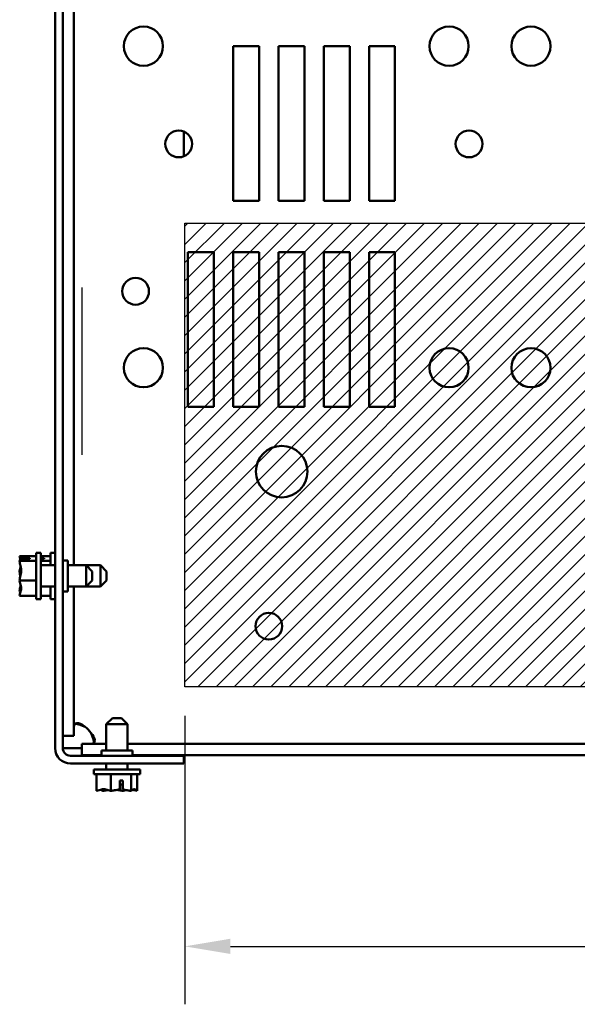
# Model space of a CAD drawing. Units: inches. Extents: x 0.04 to 1.79, y 0.02 to 1.4.
# Drawn here: x 0.56 to 0.66, y 0.99 to 1.17 of the extents above; entities that cross this region are included whole.
import ezdxf

# ---------------------------------------------------------------- set-up
doc = ezdxf.new("R2010")
doc.units = ezdxf.units.IN
doc.header["$LTSCALE"] = 0.083333
doc.header["$MEASUREMENT"] = 0
for name, color, linetype, lineweight in [('Dimension (ANSI)', 7, 'Continuous', 25), ('Hatch (ANSI)', 7, 'Continuous', 18), ('Sketch Geometry (ANSI)', 7, 'Continuous', 25), ('Visible (ANSI)', 7, 'Continuous', 50)]:
    doc.layers.add(name, color=color, linetype=linetype, lineweight=lineweight)
doc.styles.add('Note Text (ANSI)', font='tahoma.ttf')
doc.dimstyles.new('Default (ANSI)', dxfattribs={"dimscale": 0.083333, "dimtxt": 0.15, "dimasz": 0.098425, "dimexe": 0.125, "dimexo": 0.0625, "dimgap": 0.031496, "dimtad": 0, "dimtih": 1, "dimtoh": 1, "dimrnd": 1e-08, "dimzin": 0, "dimdsep": 46, "dimtxsty": 'Note Text (ANSI)', "dimcen": 0.09, "dimdle": 0.393701, "dimclrd": 256, "dimclre": 256, "dimclrt": 256, "dimadec": 0, "dimazin": 1, "dimtfac": 0.8, "dimtofl": 0, "dimtmove": 0, "dimatfit": 3, "dimfxl": 1, "dimtolj": 1, "dimtzin": 4, "dimlwd": -1, "dimlwe": -1, "dimarcsym": 0})

# ---------------------------------------------------------------- blocks, each defined once
blk = doc.blocks.new('*D28')
at = {"layer": 'Defpoints', "color": 0, "transparency": 16777216}
for p in [(0.58887, 1.04626), (0.82961, 1.04626), (0.82961, 0.99962)]:
    blk.add_point(p, dxfattribs=at)
at = {"layer": 'Dimension (ANSI)', "transparency": 16777216}
for p, q in [((0.58887, 1.04105), (0.58887, 0.98921)), ((0.82961, 1.04105), (0.82961, 0.98921)), ((0.59707, 0.99962), (0.68654, 0.99962)), ((0.82141, 0.99962), (0.73194, 0.99962))]:
    blk.add_line(p, q, dxfattribs=at)
for points in [[(0.59707, 1.00099), (0.59707, 0.99826), (0.58887, 0.99962)], [(0.82141, 1.00099), (0.82141, 0.99826), (0.82961, 0.99962)]]:
    blk.add_solid(points, dxfattribs=at)
at = {"layer": 'Dimension (ANSI)', "transparency": 16777216, "insert": (0.68916, 1.00614), "char_height": 0.0125, "attachment_point": 1, "style": 'Note Text (ANSI)'}
blk.add_mtext('\\A1;13.00', dxfattribs=at)

msp = doc.modelspace()

# ---------------------------------------------------------------- hatches: boundary and pattern name
at = {"layer": 'Hatch (ANSI)'}
h = msp.add_hatch(dxfattribs=at)
h.set_pattern_fill('ANSI31', color=256, scale=0.0185185, style=0)
h.paths.add_polyline_path([(0.82961, 1.12959), (0.82961, 1.04626), (0.58887, 1.04626), (0.58887, 1.12959)])

# ---------------------------------------------------------------- linework, layer by layer
at = {"layer": 'Sketch Geometry (ANSI)'}
for p, q in [((0.58887, 1.12959), (0.82961, 1.12959)), ((0.58887, 1.04626), (0.58887, 1.12959)), ((0.57035, 1.11802), (0.57035, 1.08793)), ((0.82961, 1.04626), (0.58887, 1.04626))]:
    msp.add_line(p, q, dxfattribs=at)
at = {"layer": 'Visible (ANSI)'}
for p, q in [((0.56555, 1.03525), (0.56555, 1.31025)), ((0.56694, 1.03525), (0.56694, 1.31025)), ((0.56894, 1.06809), (0.56894, 1.17074)), ((0.59759, 1.16136), (0.60222, 1.16136)), ((0.59759, 1.13358), (0.59759, 1.16136)), ((0.60222, 1.16136), (0.60222, 1.13358)), ((0.60574, 1.16136), (0.61037, 1.16136)), ((0.60574, 1.13358), (0.60574, 1.16136)), ((0.61037, 1.16136), (0.61037, 1.13358)), ((0.61389, 1.16136), (0.61852, 1.16136)), ((0.61389, 1.13358), (0.61389, 1.16136)), ((0.61852, 1.16136), (0.61852, 1.13358)), ((0.62203, 1.16136), (0.62666, 1.16136)), ((0.62203, 1.13358), (0.62203, 1.16136)), ((0.62666, 1.16136), (0.62666, 1.13358)), ((0.5887, 1.14603), (0.5887, 1.14159)), ((0.60222, 1.13358), (0.59759, 1.13358)), ((0.61037, 1.13358), (0.60574, 1.13358)), ((0.61852, 1.13358), (0.61389, 1.13358)), ((0.62666, 1.13358), (0.62203, 1.13358)), ((0.58944, 1.12433), (0.59407, 1.12433)), ((0.58944, 1.09655), (0.58944, 1.12433)), ((0.59407, 1.12433), (0.59407, 1.09655)), ((0.59759, 1.12433), (0.60222, 1.12433)), ((0.59759, 1.09655), (0.59759, 1.12433)), ((0.60222, 1.12433), (0.60222, 1.09655)), ((0.60574, 1.12433), (0.61037, 1.12433)), ((0.60574, 1.09655), (0.60574, 1.12433)), ((0.61037, 1.12433), (0.61037, 1.09655)), ((0.61389, 1.12433), (0.61852, 1.12433)), ((0.61389, 1.09655), (0.61389, 1.12433)), ((0.61852, 1.12433), (0.61852, 1.09655)), ((0.62203, 1.12433), (0.62666, 1.12433)), ((0.62203, 1.09655), (0.62203, 1.12433)), ((0.62666, 1.12433), (0.62666, 1.09655)), ((0.59407, 1.09655), (0.58944, 1.09655)), ((0.60222, 1.09655), (0.59759, 1.09655)), ((0.61037, 1.09655), (0.60574, 1.09655)), ((0.61852, 1.09655), (0.61389, 1.09655)), ((0.62666, 1.09655), (0.62203, 1.09655)), ((0.55918, 1.06975), (0.55918, 1.06973)), ((0.55918, 1.06975), (0.56215, 1.06975)), ((0.55918, 1.06975), (0.55918, 1.06975)), ((0.55918, 1.06893), (0.55918, 1.06892)), ((0.55918, 1.06892), (0.56215, 1.06892)), ((0.55918, 1.06892), (0.55918, 1.0689)), ((0.56103, 1.06927), (0.55945, 1.06927)), ((0.55946, 1.06939), (0.56103, 1.06939)), ((0.56029, 1.06932), (0.55974, 1.06932)), ((0.56029, 1.06927), (0.56029, 1.06932)), ((0.56103, 1.06939), (0.56103, 1.06927)), ((0.56215, 1.07034), (0.56215, 1.06201)), ((0.56215, 1.07034), (0.56298, 1.07034)), ((0.56298, 1.07034), (0.56298, 1.06201)), ((0.56298, 1.06975), (0.56472, 1.06975)), ((0.56298, 1.06939), (0.56361, 1.06939)), ((0.56361, 1.06927), (0.56298, 1.06927)), ((0.56298, 1.06892), (0.56472, 1.06892)), ((0.56361, 1.06939), (0.56361, 1.06927)), ((0.56472, 1.07034), (0.56472, 1.06809)), ((0.56472, 1.07034), (0.56555, 1.07034)), ((0.56694, 1.06895), (0.56787, 1.06895)), ((0.56787, 1.0634), (0.56787, 1.06895)), ((0.55918, 1.06702), (0.55918, 1.06698)), ((0.56555, 1.06809), (0.56298, 1.06809)), ((0.57113, 1.06809), (0.56787, 1.06809)), ((0.57113, 1.06426), (0.57113, 1.06809)), ((0.57224, 1.06698), (0.57113, 1.06809)), ((0.5737, 1.06809), (0.57113, 1.06809)), ((0.57224, 1.06698), (0.57224, 1.06537)), ((0.5737, 1.06426), (0.5737, 1.06809)), ((0.57481, 1.06698), (0.5737, 1.06809)), ((0.57481, 1.06698), (0.57481, 1.06537)), ((0.55918, 1.06538), (0.55918, 1.06535)), ((0.55918, 1.06535), (0.55918, 1.06533)), ((0.55918, 1.06535), (0.56215, 1.06535)), ((0.57224, 1.06537), (0.57113, 1.06426)), ((0.57481, 1.06537), (0.5737, 1.06426)), ((0.55918, 1.06345), (0.55918, 1.06342)), ((0.56555, 1.06426), (0.56298, 1.06426)), ((0.56472, 1.06426), (0.56472, 1.06201)), ((0.56694, 1.0634), (0.56787, 1.0634)), ((0.57113, 1.06426), (0.56787, 1.06426)), ((0.56894, 1.03742), (0.56894, 1.06426)), ((0.5737, 1.06426), (0.57113, 1.06426)), ((0.55918, 1.06262), (0.55918, 1.0626)), ((0.55918, 1.0626), (0.56215, 1.0626)), ((0.56215, 1.06201), (0.56298, 1.06201)), ((0.56298, 1.0626), (0.56472, 1.0626)), ((0.56472, 1.06201), (0.56555, 1.06201)), ((0.57586, 1.04064), (0.57475, 1.03953)), ((0.57586, 1.04064), (0.57747, 1.04064)), ((0.57747, 1.04064), (0.57858, 1.03953)), ((0.57858, 1.03953), (0.57475, 1.03953)), ((0.57475, 1.03953), (0.57475, 1.03479)), ((0.57858, 1.03953), (0.57858, 1.03479)), ((0.56694, 1.03742), (0.56894, 1.03742)), ((0.56833, 1.03525), (0.56694, 1.03525)), ((0.57036, 1.03525), (0.56833, 1.03525)), ((0.57036, 1.034), (0.57036, 1.036)), ((0.57475, 1.036), (0.57036, 1.036)), ((0.83308, 1.036), (0.57858, 1.036)), ((0.5887, 1.03386), (0.56833, 1.03386)), ((0.57389, 1.034), (0.57036, 1.034)), ((0.57944, 1.03479), (0.57389, 1.03479)), ((0.57389, 1.03386), (0.57389, 1.03479)), ((0.57944, 1.03386), (0.57944, 1.03479)), ((0.83222, 1.034), (0.57944, 1.034)), ((0.5887, 1.03247), (0.5887, 1.03386)), ((0.56833, 1.03247), (0.5887, 1.03247)), ((0.57475, 1.03247), (0.57475, 1.03138)), ((0.57858, 1.03247), (0.57858, 1.03138)), ((0.5725, 1.03138), (0.58083, 1.03138)), ((0.5725, 1.03055), (0.5725, 1.03138)), ((0.5725, 1.03055), (0.58083, 1.03055)), ((0.57301, 1.02758), (0.57301, 1.03055)), ((0.57555, 1.02758), (0.57555, 1.03055)), ((0.5792, 1.02758), (0.5792, 1.03055)), ((0.58031, 1.02758), (0.58031, 1.03055)), ((0.58083, 1.03055), (0.58083, 1.03138)), ((0.57719, 1.02787), (0.57719, 1.02944)), ((0.57719, 1.02944), (0.5777, 1.02944)), ((0.57768, 1.0287), (0.57719, 1.0287)), ((0.57768, 1.02814), (0.57768, 1.0287)), ((0.5777, 1.02944), (0.5777, 1.02785)), ((0.57301, 1.02758), (0.57303, 1.02758)), ((0.57412, 1.02758), (0.57415, 1.02758)), ((0.57554, 1.02758), (0.57555, 1.02758)), ((0.57555, 1.02758), (0.57558, 1.02758)), ((0.57775, 1.02758), (0.57779, 1.02758)), ((0.57918, 1.02758), (0.5792, 1.02758)), ((0.5792, 1.02758), (0.57921, 1.02758)), ((0.5803, 1.02758), (0.58031, 1.02758)), ((0.58031, 1.02758), (0.58031, 1.02758))]:
    msp.add_line(p, q, dxfattribs=at)
for centre, radius in [((0.58143, 1.16137), 0.00352), ((0.63639, 1.16137), 0.00352), ((0.65111, 1.16137), 0.00352), ((0.58778, 1.14381), 0.00241), ((0.63998, 1.14381), 0.00241), ((0.58002, 1.11733), 0.00241), ((0.58143, 1.10359), 0.00352), ((0.63639, 1.10359), 0.00352), ((0.65111, 1.10359), 0.00352), ((0.60629, 1.08493), 0.00463), ((0.60398, 1.05715), 0.00241)]:
    msp.add_circle(centre, radius, dxfattribs=at)
for centre, radius, start, end in [((0.56868, 1.03574), 0.004, 34.4361, 55.5639), ((0.56833, 1.03525), 0.00278, 180, 270), ((0.56833, 1.03525), 0.00139, 180, 270)]:
    msp.add_arc(centre, radius, start, end, dxfattribs=at)
for points, knots in [([(0.55946, 1.06939), (0.55942, 1.06946), (0.55932, 1.06953), (0.55922, 1.06964), (0.55918, 1.0697), (0.55918, 1.06975)], [0.0311891, 0.0311891, 0.0311891, 0.0311891, 0.1540153, 0.1540153, 0.2419012, 0.2419012, 0.2419012, 0.2419012]), ([(0.55918, 1.06973), (0.55918, 1.06958), (0.55922, 1.06939), (0.55927, 1.0692), (0.55928, 1.06916), (0.5593, 1.06912)], [-0.2419012, -0.2419012, -0.2419012, -0.2419012, -0.1540153, -0.1540153, -0.1317898, -0.1317898, -0.1317898, -0.1317898]), ([(0.55918, 1.06893), (0.55918, 1.06898), (0.55922, 1.06903), (0.55932, 1.06914), (0.55941, 1.06921), (0.55945, 1.06927)], [-0.2419012, -0.2419012, -0.2419012, -0.2419012, -0.1540153, -0.1540153, -0.0390469, -0.0390469, -0.0390469, -0.0390469]), ([(0.55918, 1.06538), (0.55918, 1.06558), (0.55922, 1.06582), (0.55934, 1.06637), (0.55947, 1.06678), (0.55947, 1.06714), (0.55947, 1.0675), (0.55934, 1.0679), (0.55922, 1.06845), (0.55918, 1.0687), (0.55918, 1.0689)], [-0.2419012, -0.2419012, -0.2419012, -0.2419012, -0.1540153, -0.1540153, 0, 0, 0, 0.1540153, 0.1540153, 0.2419012, 0.2419012, 0.2419012, 0.2419012]), ([(0.55974, 1.06932), (0.55967, 1.06932), (0.55959, 1.06933), (0.5595, 1.06937), (0.55948, 1.06938), (0.55946, 1.06939)], [0.22603034, 0.22603034, 0.22603034, 0.22603034, 0.25420999, 0.25420999, 0.26403917, 0.26403917, 0.26403917, 0.26403917]), ([(0.55936, 1.06784), (0.55933, 1.06773), (0.55929, 1.06762), (0.55922, 1.06737), (0.55918, 1.06718), (0.55918, 1.06702)], [0.0959719, 0.0959719, 0.0959719, 0.0959719, 0.1540153, 0.1540153, 0.2419012, 0.2419012, 0.2419012, 0.2419012]), ([(0.55918, 1.06698), (0.55918, 1.06677), (0.55922, 1.06653), (0.55927, 1.06628), (0.55928, 1.06623), (0.5593, 1.06618)], [-0.2419012, -0.2419012, -0.2419012, -0.2419012, -0.1540153, -0.1540153, -0.1317898, -0.1317898, -0.1317898, -0.1317898]), ([(0.55918, 1.06262), (0.55918, 1.06278), (0.55922, 1.06297), (0.55934, 1.06339), (0.55947, 1.0637), (0.55947, 1.06398), (0.55947, 1.06425), (0.55934, 1.06457), (0.55922, 1.06499), (0.55918, 1.06518), (0.55918, 1.06533)], [-0.2419012, -0.2419012, -0.2419012, -0.2419012, -0.1540153, -0.1540153, 0, 0, 0, 0.1540153, 0.1540153, 0.2419012, 0.2419012, 0.2419012, 0.2419012]), ([(0.55936, 1.06452), (0.55933, 1.06437), (0.55929, 1.06423), (0.55922, 1.0639), (0.55918, 1.06366), (0.55918, 1.06345)], [0.0959719, 0.0959719, 0.0959719, 0.0959719, 0.1540153, 0.1540153, 0.2419012, 0.2419012, 0.2419012, 0.2419012]), ([(0.55918, 1.06342), (0.55918, 1.06338), (0.55922, 1.06332), (0.55927, 1.06326), (0.55928, 1.06325), (0.5593, 1.06324)], [-0.2419012, -0.2419012, -0.2419012, -0.2419012, -0.1540153, -0.1540153, -0.1317887, -0.1317887, -0.1317887, -0.1317887]), ([(0.56894, 1.03904), (0.56894, 1.03947), (0.56912, 1.03972), (0.56948, 1.03974), (0.56985, 1.03976), (0.57038, 1.03954), (0.57084, 1.03914), (0.57087, 1.0391), (0.57091, 1.03907), (0.57094, 1.03904)], [2.540569, 2.540569, 2.540569, 2.540569, 3.117154, 3.117154, 3.117154, 3.698098, 3.698098, 3.698098, 3.742616, 3.742616, 3.742616, 3.742616]), ([(0.57257, 1.03621), (0.57253, 1.03645), (0.57247, 1.03669), (0.57239, 1.03694), (0.57228, 1.0373), (0.57215, 1.03766), (0.57198, 1.038)], [1.8045805, 1.8045805, 1.8045805, 1.8045805, 1.9512964, 1.9512964, 1.9512964, 2.1718195, 2.1718195, 2.1718195, 2.1718195]), ([(0.57198, 1.038), (0.57241, 1.03756), (0.57266, 1.03703), (0.57268, 1.03664), (0.5727, 1.03624), (0.57249, 1.03603), (0.57208, 1.036), (0.57205, 1.036), (0.57201, 1.036), (0.57198, 1.036)], [-2.17182, -2.17182, -2.17182, -2.17182, -1.595235, -1.595235, -1.595235, -1.014291, -1.014291, -1.014291, -0.969773, -0.969773, -0.969773, -0.969773]), ([(0.5777, 1.02785), (0.5777, 1.02787), (0.5777, 1.0279), (0.57769, 1.02799), (0.57768, 1.02807), (0.57768, 1.02814)], [0.18590033, 0.18590033, 0.18590033, 0.18590033, 0.19785069, 0.19785069, 0.22603034, 0.22603034, 0.22603034, 0.22603034]), ([(0.57554, 1.02758), (0.57539, 1.02758), (0.57522, 1.02762), (0.57483, 1.02774), (0.57454, 1.02788), (0.57428, 1.02788), (0.57403, 1.02788), (0.57374, 1.02774), (0.57335, 1.02762), (0.57318, 1.02758), (0.57303, 1.02758)], [-0.2419012, -0.2419012, -0.2419012, -0.2419012, -0.1540153, -0.1540153, 0, 0, 0, 0.1540153, 0.1540153, 0.2419012, 0.2419012, 0.2419012, 0.2419012]), ([(0.57379, 1.02776), (0.57383, 1.02773), (0.57387, 1.02769), (0.57398, 1.02762), (0.57405, 1.02758), (0.57412, 1.02758)], [0.0959719, 0.0959719, 0.0959719, 0.0959719, 0.1540153, 0.1540153, 0.2419012, 0.2419012, 0.2419012, 0.2419012]), ([(0.57415, 1.02758), (0.57436, 1.02758), (0.5746, 1.02762), (0.57486, 1.02767), (0.57491, 1.02769), (0.57497, 1.0277)], [-0.2419012, -0.2419012, -0.2419012, -0.2419012, -0.1540153, -0.1540153, -0.1317892, -0.1317892, -0.1317892, -0.1317892]), ([(0.57719, 1.02787), (0.57688, 1.02783), (0.57654, 1.02772), (0.57604, 1.02762), (0.57579, 1.02758), (0.57558, 1.02758)], [0.0259801, 0.0259801, 0.0259801, 0.0259801, 0.1540153, 0.1540153, 0.2419012, 0.2419012, 0.2419012, 0.2419012]), ([(0.57666, 1.02776), (0.57681, 1.02773), (0.57695, 1.02769), (0.57729, 1.02762), (0.57754, 1.02758), (0.57775, 1.02758)], [0.0959736, 0.0959736, 0.0959736, 0.0959736, 0.1540153, 0.1540153, 0.2419012, 0.2419012, 0.2419012, 0.2419012]), ([(0.57918, 1.02758), (0.57897, 1.02758), (0.57872, 1.02762), (0.57826, 1.02772), (0.57798, 1.0278), (0.5777, 1.02785)], [-0.2419012, -0.2419012, -0.2419012, -0.2419012, -0.1540153, -0.1540153, -0.044199, -0.044199, -0.044199, -0.044199]), ([(0.57779, 1.02758), (0.57794, 1.02758), (0.57811, 1.02762), (0.57829, 1.02767), (0.57832, 1.02769), (0.57836, 1.0277)], [-0.2419012, -0.2419012, -0.2419012, -0.2419012, -0.1540153, -0.1540153, -0.1317898, -0.1317898, -0.1317898, -0.1317898]), ([(0.58031, 1.02758), (0.58024, 1.02758), (0.58017, 1.02762), (0.58, 1.02774), (0.57987, 1.02788), (0.57976, 1.02788), (0.57965, 1.02788), (0.57952, 1.02774), (0.57935, 1.02762), (0.57928, 1.02758), (0.57921, 1.02758)], [-0.2419012, -0.2419012, -0.2419012, -0.2419012, -0.1540153, -0.1540153, 0, 0, 0, 0.1540153, 0.1540153, 0.2419012, 0.2419012, 0.2419012, 0.2419012]), ([(0.57954, 1.02776), (0.57964, 1.02773), (0.57974, 1.02769), (0.57998, 1.02762), (0.58015, 1.02758), (0.5803, 1.02758)], [0.0959719, 0.0959719, 0.0959719, 0.0959719, 0.1540153, 0.1540153, 0.2419012, 0.2419012, 0.2419012, 0.2419012])]:
    msp.add_open_spline(points, degree=3, knots=knots, dxfattribs=at)
msp.add_open_spline([(0.57094, 1.03904), (0.57038, 1.03932), (0.56974, 1.03952), (0.56915, 1.03963)], degree=3, dxfattribs=at)

# ---------------------------------------------------------------- dimensions: what is measured, and where the dimension line sits
at = {"layer": 'Dimension (ANSI)'}
dim = msp.add_linear_dim(base=(0.82961, 0.99962), p1=(0.58887, 1.04626), p2=(0.82961, 1.04626), dimstyle='Default (ANSI)', override={"dimgap": 0.031496, "dimtih": 0, "dimtoh": 0, "dimdec": 2, "dimlfac": 54, "dimtol": 0, "dimlim": 0, "dimtp": 0, "dimtm": 0, "dimtdec": 2, "dimatfit": 1}, dxfattribs=at)
dim.commit()
dim.dimension.update_dxf_attribs({"geometry": '*D28', "text_midpoint": (0.70924, 0.99962), "dimtype": 160})

doc.saveas('drawing.dxf')
